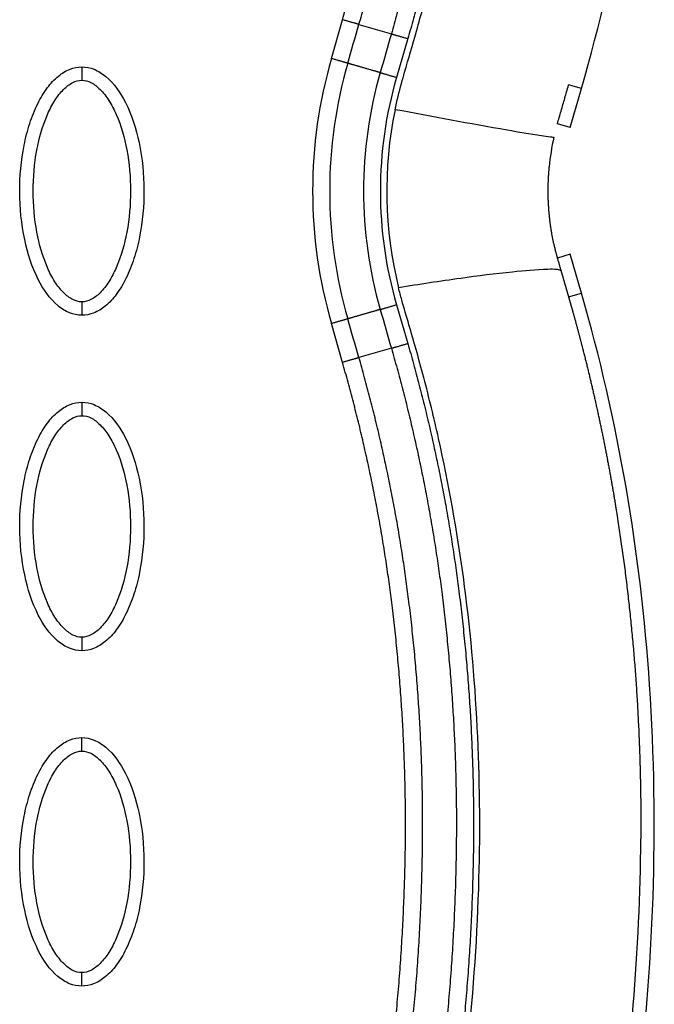
# Model space of a CAD drawing. Units: millimetres. Extents: x -13788 to 14344, y -9922 to 8815.
# Drawn here: x 2086 to 2133, y 1169 to 1242 of the extents above; entities that cross this region are included whole.
import ezdxf

# ---------------------------------------------------------------- set-up
doc = ezdxf.new("R2010")
doc.units = ezdxf.units.MM
doc.layers.add('DEFAULT', color=7, linetype='Continuous')

msp = doc.modelspace()

# ---------------------------------------------------------------- linework, layer by layer
at = {"layer": 'DEFAULT', "linetype": 'Continuous'}
for p, q in [((2109.133, 1239.328), (2109.96, 1242.22)), ((2111.186, 1241.865), (2113.601, 1241.167)), ((2114.827, 1240.812), (2113.982, 1237.926)), ((2127.763, 1237.084), (2126.806, 1237.36)), ((2126.927, 1234.194), (2127.763, 1237.084)), ((2126.927, 1234.194), (2125.969, 1234.472)), ((2126.927, 1224.745), (2125.965, 1224.467)), ((2127.763, 1221.856), (2126.927, 1224.745)), ((2126.799, 1221.577), (2127.763, 1221.856)), ((2113.982, 1220.986), (2114.827, 1218.099)), ((2109.96, 1216.691), (2109.133, 1219.583)), ((2113.601, 1217.745), (2111.186, 1217.046))]:
    msp.add_line(p, q, dxfattribs=at)
for centre, radius, start, end in [((2143.258, 1229.456), 35.524, 163.86415, 196.13557), ((2143.486, 1229.456), 34.481, 163.96952, 196.0304), ((2143.469, 1229.456), 31.941, 163.96959, 196.03047), ((2143.258, 1229.456), 30.477, 163.86443, 196.13584), ((2143.269, 1229.455), 30.011, 168.34492, 193.89401), ((2143.626, 1229.408), 18.372, 167.25581, 174.25143)]:
    msp.add_arc(centre, radius, start, end, dxfattribs=at)
for points, knots in [([(2127.763, 1237.084), (2130.517, 1246.592), (2133.937, 1266.89), (2132.695, 1298.827), (2125.291, 1332.256), (2116.76, 1354.274), (2111.662, 1365.36)], [0, 0, 0, 0, 29.353151, 60.72507, 94.56671, 130.988569, 130.988569, 130.988569, 130.988569]), ([(2113.876, 1235.518), (2114.013, 1236.174), (2114.243, 1237.105), (2114.8, 1239.051), (2115.365, 1240.963), (2116.208, 1244.027), (2117.531, 1249.423), (2119.845, 1262.164), (2120.75, 1281.866), (2117.88, 1306.665), (2113.674, 1323.045), (2111.019, 1331.323)], [0, 0, 0, 0, 2.009884, 2.876369, 6.06985, 7.992851, 12.407222, 22.739046, 46.797836, 71.353416, 97.431292, 97.431292, 97.431292, 97.431292]), ([(2090.542, 1220.203), (2090.231, 1220.203), (2089.579, 1220.335), (2088.33, 1221.158), (2087.068, 1223.021), (2086.139, 1225.96), (2085.807, 1229.368), (2086.063, 1232.285), (2086.622, 1234.469), (2087.193, 1235.922), (2087.9, 1237.129), (2088.72, 1238.02), (2089.604, 1238.58), (2090.243, 1238.707), (2090.542, 1238.707)], [0, 0, 0, 0, 0.931276, 1.963919, 4.405768, 7.571965, 11.148137, 14.632233, 16.315096, 17.90115, 19.303978, 20.494603, 21.507941, 22.408096, 22.408096, 22.408096, 22.408096]), ([(2090.542, 1238.707), (2090.853, 1238.706), (2091.505, 1238.575), (2092.755, 1237.752), (2094.017, 1235.889), (2094.946, 1232.95), (2095.278, 1229.542), (2095.022, 1226.625), (2094.463, 1224.44), (2093.891, 1222.988), (2093.185, 1221.781), (2092.365, 1220.89), (2091.48, 1220.33), (2090.842, 1220.202), (2090.542, 1220.203)], [0, 0, 0, 0, 0.931276, 1.963919, 4.405768, 7.571965, 11.148137, 14.632233, 16.315096, 17.90115, 19.303978, 20.494603, 21.507941, 22.408096, 22.408096, 22.408096, 22.408096]), ([(2090.542, 1221.202), (2090.31, 1221.2), (2089.801, 1221.35), (2089.114, 1221.898), (2088.483, 1222.723), (2087.719, 1224.213), (2087.085, 1226.48), (2086.827, 1229.45), (2087.083, 1232.426), (2087.72, 1234.7), (2088.484, 1236.188), (2089.111, 1237.007), (2089.794, 1237.557), (2090.305, 1237.709), (2090.542, 1237.708)], [0, 0, 0, 0, 0.695548, 1.55083, 2.605063, 3.799426, 6.552763, 9.628831, 12.70974, 15.480796, 16.671344, 17.708738, 18.562502, 19.270195, 19.270195, 19.270195, 19.270195]), ([(2090.542, 1237.708), (2090.775, 1237.709), (2091.284, 1237.56), (2091.971, 1237.012), (2092.602, 1236.187), (2093.366, 1234.697), (2094, 1232.43), (2094.257, 1229.459), (2094.001, 1226.483), (2093.365, 1224.21), (2092.601, 1222.721), (2091.974, 1221.902), (2091.291, 1221.353), (2090.779, 1221.2), (2090.542, 1221.202)], [0, 0, 0, 0, 0.695548, 1.55083, 2.605063, 3.799426, 6.552763, 9.628831, 12.70974, 15.480796, 16.671344, 17.708738, 18.562502, 19.270195, 19.270195, 19.270195, 19.270195]), ([(2125.969, 1234.472), (2126.057, 1234.783), (2126.247, 1235.415), (2126.524, 1236.39), (2126.703, 1237.003), (2126.805, 1237.356), (2126.806, 1237.36)], [-0.98782571, -0.98782571, -0.98782571, -0.98782571, -0.97652232, -0.96478348, -0.95304464, -0.95289906, -0.95289906, -0.95289906, -0.95289906]), ([(2125.707, 1233.461), (2125.702, 1233.455), (2125.676, 1233.453), (2125.593, 1233.456), (2125.288, 1233.488), (2124.151, 1233.658), (2120.286, 1234.318), (2116.657, 1234.992), (2113.876, 1235.518)], [0, 0, 0, 0, 0.020861, 0.07556, 0.250275, 0.939835, 3.5239, 12.013514, 12.013514, 12.013514, 12.013514]), ([(2126.242, 1223.505), (2126.226, 1223.542), (2126.13, 1223.583), (2125.793, 1223.633), (2124.613, 1223.617), (2122.209, 1223.4), (2118.503, 1222.932), (2115.676, 1222.5), (2114.136, 1222.249)], [0, 0, 0, 0, 0.112966, 0.304327, 1.01964, 3.648991, 7.542862, 12.225535, 12.225535, 12.225535, 12.225535]), ([(2111.133, 1127.946), (2112.546, 1132.381), (2114.956, 1140.851), (2118.538, 1157.565), (2120.727, 1177.44), (2119.811, 1196.776), (2117.602, 1209.15), (2116.241, 1214.763), (2115.297, 1218.194), (2114.635, 1220.414), (2114.208, 1221.946), (2114.136, 1222.249)], [0, 0, 0, 0, 13.966173, 26.397182, 51.263088, 73.784059, 84.275477, 88.930657, 91.110664, 94.949136, 95.881739, 95.881739, 95.881739, 95.881739]), ([(2111.662, 1093.58), (2116.76, 1104.665), (2125.291, 1126.683), (2132.695, 1160.112), (2133.937, 1192.05), (2130.517, 1212.347), (2127.763, 1221.856)], [0, 0, 0, 0, 36.421842, 70.263478, 101.635405, 130.988568, 130.988568, 130.988568, 130.988568]), ([(2090.542, 1195.22), (2090.231, 1195.22), (2089.579, 1195.352), (2088.33, 1196.174), (2087.068, 1198.038), (2086.139, 1200.976), (2085.807, 1204.385), (2086.063, 1207.301), (2086.622, 1209.486), (2087.193, 1210.939), (2087.9, 1212.146), (2088.72, 1213.037), (2089.604, 1213.597), (2090.243, 1213.724), (2090.542, 1213.724)], [0, 0, 0, 0, 0.931276, 1.963919, 4.405768, 7.571965, 11.148137, 14.632233, 16.315096, 17.90115, 19.303978, 20.494603, 21.507941, 22.408096, 22.408096, 22.408096, 22.408096]), ([(2090.542, 1213.724), (2090.853, 1213.723), (2091.505, 1213.592), (2092.755, 1212.769), (2094.017, 1210.905), (2094.946, 1207.967), (2095.278, 1204.559), (2095.022, 1201.642), (2094.463, 1199.457), (2093.891, 1198.005), (2093.185, 1196.797), (2092.365, 1195.906), (2091.48, 1195.347), (2090.842, 1195.219), (2090.542, 1195.22)], [0, 0, 0, 0, 0.931276, 1.963919, 4.405768, 7.571965, 11.148137, 14.632233, 16.315096, 17.90115, 19.303978, 20.494603, 21.507941, 22.408096, 22.408096, 22.408096, 22.408096]), ([(2090.542, 1196.219), (2090.31, 1196.217), (2089.801, 1196.366), (2089.114, 1196.914), (2088.483, 1197.74), (2087.719, 1199.229), (2087.085, 1201.497), (2086.827, 1204.467), (2087.083, 1207.443), (2087.72, 1209.717), (2088.484, 1211.205), (2089.111, 1212.024), (2089.794, 1212.574), (2090.305, 1212.726), (2090.542, 1212.725)], [0, 0, 0, 0, 0.695548, 1.55083, 2.605063, 3.799426, 6.552763, 9.628831, 12.70974, 15.480796, 16.671344, 17.708738, 18.562502, 19.270195, 19.270195, 19.270195, 19.270195]), ([(2090.542, 1212.725), (2090.775, 1212.726), (2091.284, 1212.577), (2091.971, 1212.029), (2092.602, 1211.204), (2093.366, 1209.714), (2094, 1207.446), (2094.257, 1204.476), (2094.001, 1201.5), (2093.365, 1199.226), (2092.601, 1197.738), (2091.974, 1196.919), (2091.291, 1196.37), (2090.779, 1196.217), (2090.542, 1196.219)], [0, 0, 0, 0, 0.695548, 1.55083, 2.605063, 3.799426, 6.552763, 9.628831, 12.70974, 15.480796, 16.671344, 17.708738, 18.562502, 19.270195, 19.270195, 19.270195, 19.270195]), ([(2090.542, 1170.236), (2090.231, 1170.237), (2089.579, 1170.368), (2088.33, 1171.191), (2087.068, 1173.055), (2086.139, 1175.993), (2085.807, 1179.401), (2086.063, 1182.318), (2086.622, 1184.503), (2087.193, 1185.956), (2087.9, 1187.163), (2088.72, 1188.054), (2089.604, 1188.614), (2090.243, 1188.741), (2090.542, 1188.741)], [0, 0, 0, 0, 0.931276, 1.963919, 4.405768, 7.571965, 11.148137, 14.632233, 16.315096, 17.90115, 19.303978, 20.494603, 21.507941, 22.408096, 22.408096, 22.408096, 22.408096]), ([(2090.542, 1188.741), (2090.853, 1188.74), (2091.505, 1188.609), (2092.755, 1187.786), (2094.017, 1185.922), (2094.946, 1182.984), (2095.278, 1179.576), (2095.022, 1176.659), (2094.463, 1174.474), (2093.891, 1173.021), (2093.185, 1171.814), (2092.365, 1170.923), (2091.48, 1170.364), (2090.842, 1170.236), (2090.542, 1170.236)], [0, 0, 0, 0, 0.931276, 1.963919, 4.405768, 7.571965, 11.148137, 14.632233, 16.315096, 17.90115, 19.303978, 20.494603, 21.507941, 22.408096, 22.408096, 22.408096, 22.408096]), ([(2090.542, 1171.236), (2090.31, 1171.234), (2089.801, 1171.383), (2089.114, 1171.931), (2088.483, 1172.757), (2087.719, 1174.246), (2087.085, 1176.514), (2086.827, 1179.484), (2087.083, 1182.46), (2087.72, 1184.734), (2088.484, 1186.222), (2089.111, 1187.041), (2089.794, 1187.59), (2090.305, 1187.743), (2090.542, 1187.742)], [0, 0, 0, 0, 0.695548, 1.55083, 2.605063, 3.799426, 6.552763, 9.628831, 12.70974, 15.480796, 16.671344, 17.708738, 18.562502, 19.270195, 19.270195, 19.270195, 19.270195]), ([(2090.542, 1187.742), (2090.775, 1187.743), (2091.284, 1187.594), (2091.971, 1187.046), (2092.602, 1186.22), (2093.366, 1184.731), (2094, 1182.463), (2094.257, 1179.493), (2094.001, 1176.517), (2093.365, 1174.243), (2092.601, 1172.755), (2091.974, 1171.936), (2091.291, 1171.387), (2090.779, 1171.234), (2090.542, 1171.236)], [0, 0, 0, 0, 0.695548, 1.55083, 2.605063, 3.799426, 6.552763, 9.628831, 12.70974, 15.480796, 16.671344, 17.708738, 18.562502, 19.270195, 19.270195, 19.270195, 19.270195]), ([(2123.258, 1126.516), (2126.283, 1136.34), (2130.548, 1154.41), (2132.123, 1172.928), (2132.181, 1181.197)], [107.306486, 107.306486, 107.306486, 107.306486, 137.968432, 162.67755, 162.67755, 162.67755, 162.67755])]:
    msp.add_open_spline(points, degree=3, knots=knots, dxfattribs=at)
for points, weights, degree, knots in [([(2098.269, 1359.183), (2102.598, 1349.774), (2106.41, 1340.117), (2109.537, 1330.245), (2112.29, 1321.555), (2114.511, 1312.699), (2116.05, 1303.724), (2117.395, 1295.885), (2118.218, 1287.956), (2118.402, 1280.013), (2118.577, 1273.02), (2118.216, 1266.034), (2117.322, 1259.096), (2116.536, 1253.032), (2115.293, 1247.044), (2113.601, 1241.167)], [1, 1.02306191005, 1.04665567179, 1.07079355074, 1.07079355074, 1.07079355074, 1.07079355074, 1.07079355074, 1.07079355074, 1.07079355074, 1.06869988995, 1.06869988995, 1.07079355074, 1.06875324249, 1.06875324249, 1.07079355074], 3, [1.225922, 1.225922, 1.225922, 1.225922, 32.562281, 32.562281, 32.562281, 60.142975, 60.142975, 60.142975, 84.230658, 84.230658, 84.230658, 105.195332, 105.195332, 105.195332, 123.524658, 123.524658, 123.524658, 123.524658]), ([(2099.428, 1359.717), (2103.777, 1350.265), (2107.61, 1340.561), (2110.755, 1330.632), (2113.523, 1321.894), (2115.76, 1312.981), (2117.31, 1303.942), (2118.664, 1296.048), (2119.494, 1288.057), (2119.679, 1280.045), (2119.856, 1272.986), (2119.492, 1265.935), (2118.589, 1258.932), (2117.793, 1252.803), (2116.537, 1246.751), (2114.827, 1240.812)], [1, 1.02306191005, 1.04665567179, 1.07079355074, 1.07079355074, 1.07079355074, 1.07079355074, 1.07079355074, 1.07079355074, 1.07079355074, 1.0686991513, 1.0686991513, 1.07079355074, 1.06875264573, 1.06875264573, 1.07079355074], 3, [1.225922, 1.225922, 1.225922, 1.225922, 32.562281, 32.562281, 32.562281, 60.142975, 60.142975, 60.142975, 84.230658, 84.230658, 84.230658, 105.391997, 105.391997, 105.391997, 123.916383, 123.916383, 123.916383, 123.916383]), ([(2109.96, 1242.22), (2111.624, 1248.003), (2112.84, 1253.896), (2113.6, 1259.865), (2114.465, 1266.706), (2114.798, 1273.593), (2114.598, 1280.486), (2114.386, 1288.342), (2113.534, 1296.179), (2112.168, 1303.922), (2110.623, 1312.678), (2108.419, 1321.313), (2105.706, 1329.784), (2102.667, 1339.27), (2098.988, 1348.551), (2094.825, 1357.599)], [1, 0.998037870086, 0.998037870086, 1, 0.99800296559, 0.99800296559, 1, 1, 1, 1, 1, 1, 1, 0.977459975455, 0.955428003617, 0.933892632965], 3, [0, 0, 0, 0, 18.034058, 18.034058, 18.034058, 38.6999, 38.6999, 38.6999, 62.519642, 62.519642, 62.519642, 89.452954, 89.452954, 89.452954, 119.616609, 119.616609, 119.616609, 119.616609]), ([(2111.186, 1241.865), (2112.868, 1247.711), (2114.098, 1253.669), (2114.867, 1259.704), (2115.74, 1266.611), (2116.077, 1273.564), (2115.875, 1280.523), (2115.661, 1288.449), (2114.802, 1296.348), (2113.426, 1304.147), (2111.87, 1312.966), (2109.651, 1321.655), (2106.922, 1330.175), (2103.865, 1339.716), (2100.167, 1349.043), (2095.984, 1358.132)], [1, 0.99803728617, 0.99803728617, 1, 0.998002219989, 0.998002219989, 1, 1, 1, 1, 1, 1, 1, 0.977459975455, 0.955428003617, 0.933892632965], 3, [0, 0, 0, 0, 18.232034, 18.232034, 18.232034, 39.096618, 39.096618, 39.096618, 62.91636, 62.91636, 62.91636, 89.849672, 89.849672, 89.849672, 120.013327, 120.013327, 120.013327, 120.013327]), ([(2112.77, 1238.276), (2112.344, 1238.399), (2111.558, 1238.627), (2110.771, 1238.855), (2110.346, 1238.978)], [1, 0.877697654033, 1, 0.877697654033, 1], 2, [0, 0, 0, 1.499276, 1.499276, 2.998552, 2.998552, 2.998552]), ([(2125.347, 1231.248), (2125.257, 1230.354), (2125.257, 1229.456), (2125.259, 1228.446), (2125.371, 1227.442), (2125.479, 1226.437), (2125.706, 1225.453), (2125.95, 1224.474), (2126.241, 1223.507)], [1, 0.998733072527, 1, 0.998502037775, 1, 0.9982178968, 1, 0.999697929467, 1], 2, [0, 0, 0, 1.795353, 1.795353, 3.813909, 3.813909, 5.831323, 5.831323, 7.849782, 7.849782, 7.849782]), ([(2126.242, 1223.505), (2126.334, 1223.182), (2126.428, 1222.859), (2126.521, 1222.536), (2126.616, 1222.209), (2126.71, 1221.885), (2126.802, 1221.565), (2126.914, 1221.177), (2127.023, 1220.794), (2127.129, 1220.414), (2127.391, 1219.481), (2127.641, 1218.545), (2127.88, 1217.607), (2128.219, 1216.28), (2128.537, 1214.949), (2128.835, 1213.613), (2129.43, 1210.941), (2129.944, 1208.253), (2130.375, 1205.55), (2131.235, 1200.142), (2131.788, 1194.694), (2132.03, 1189.223), (2132.15, 1186.549), (2132.2, 1183.873), (2132.181, 1181.197)], [1, 1, 1, 1, 1, 1, 1, 1, 1, 1, 0.999954888594, 0.999954888594, 1, 0.99992254981, 0.99992254981, 1, 0.999691910994, 0.999691910994, 1, 0.99892663201, 0.99892663201, 1, 0.999775120234, 0.999775120234, 1], 3, [0.002213, 0.002213, 0.002213, 0.002213, 1.011206, 1.011206, 1.011206, 2.021808, 2.021808, 2.021808, 3.21885, 3.21885, 3.21885, 6.124557, 6.124557, 6.124557, 10.231116, 10.231116, 10.231116, 18.440879, 18.440879, 18.440879, 34.859921, 34.859921, 34.859921, 42.888845, 42.888845, 42.888845, 42.888845]), ([(2112.77, 1220.635), (2112.344, 1220.512), (2111.558, 1220.285), (2110.771, 1220.057), (2110.345, 1219.934)], [1, 0.877694275841, 1, 0.877694275841, 1], 2, [-2.998593, -2.998593, -2.998593, -1.499297, -1.499297, 0, 0, 0]), ([(2113.601, 1217.745), (2115.32, 1211.771), (2116.576, 1205.684), (2117.361, 1199.518), (2118.239, 1192.576), (2118.584, 1185.589), (2118.394, 1178.595), (2118.194, 1170.65), (2117.356, 1162.721), (2115.998, 1154.883), (2114.443, 1145.91), (2112.208, 1137.057), (2109.443, 1128.371), (2106.334, 1118.602), (2102.555, 1109.044), (2098.269, 1099.728)], [1, 0.998034927219, 0.998034927219, 1, 0.998052268338, 0.998052268338, 1, 1, 1, 1, 1, 1, 1, 0.977458034249, 0.955424208719, 0.933887068929], 3, [0, 0, 0, 0, 18.629275, 18.629275, 18.629275, 39.597885, 39.597885, 39.597885, 63.69056, 63.69056, 63.69056, 91.271173, 91.271173, 91.271173, 122.294551, 122.294551, 122.294551, 122.294551]), ([(2114.827, 1218.099), (2116.565, 1212.063), (2117.834, 1205.91), (2118.628, 1199.679), (2119.514, 1192.673), (2119.863, 1185.619), (2119.672, 1178.56), (2119.47, 1170.547), (2118.624, 1162.556), (2117.257, 1154.662), (2115.691, 1145.626), (2113.441, 1136.717), (2110.66, 1127.982), (2107.533, 1118.157), (2103.734, 1108.552), (2099.428, 1099.195)], [1, 0.998034348758, 0.998034348758, 1, 0.998051570383, 0.998051570383, 1, 1, 1, 1, 1, 1, 1, 0.977458034249, 0.955424208719, 0.933887068929], 3, [0, 0, 0, 0, 18.827343, 18.827343, 18.827343, 39.992207, 39.992207, 39.992207, 64.084883, 64.084883, 64.084883, 91.665495, 91.665495, 91.665495, 122.688873, 122.688873, 122.688873, 122.688873]), ([(2095.984, 1100.779), (2100.113, 1109.752), (2103.77, 1118.957), (2106.804, 1128.371), (2109.547, 1136.881), (2111.781, 1145.563), (2113.356, 1154.373), (2114.753, 1162.184), (2115.632, 1170.096), (2115.865, 1178.035), (2116.085, 1185.005), (2115.764, 1191.971), (2114.907, 1198.892), (2114.14, 1205.034), (2112.897, 1211.098), (2111.186, 1217.046)], [1, 1.02306021995, 1.04665221363, 1.07078824389, 1.07078824389, 1.07078824389, 1.07078824389, 1.07078824389, 1.07078824389, 1.07078824389, 1.06865251406, 1.06865251406, 1.07078824389, 1.06861646154, 1.06861646154, 1.07078824389], 3, [1.199943, 1.199943, 1.199943, 1.199943, 30.977397, 30.977397, 30.977397, 57.898416, 57.898416, 57.898416, 81.762423, 81.762423, 81.762423, 102.661635, 102.661635, 102.661635, 121.212019, 121.212019, 121.212019, 121.212019]), ([(2094.825, 1101.313), (2098.935, 1110.245), (2102.572, 1119.404), (2105.589, 1128.764), (2108.316, 1137.226), (2110.535, 1145.853), (2112.099, 1154.601), (2113.485, 1162.356), (2114.356, 1170.206), (2114.588, 1178.076), (2114.805, 1184.979), (2114.489, 1191.879), (2113.639, 1198.734), (2112.882, 1204.809), (2111.653, 1210.807), (2109.96, 1216.691)], [1, 1.02306021995, 1.04665221363, 1.07078824389, 1.07078824389, 1.07078824389, 1.07078824389, 1.07078824389, 1.07078824389, 1.07078824389, 1.06865331939, 1.06865331939, 1.07078824389, 1.06861710187, 1.06861710187, 1.07078824389], 3, [1.199943, 1.199943, 1.199943, 1.199943, 30.977397, 30.977397, 30.977397, 57.898416, 57.898416, 57.898416, 81.762423, 81.762423, 81.762423, 102.463066, 102.463066, 102.463066, 120.812199, 120.812199, 120.812199, 120.812199])]:
    msp.add_rational_spline(points, weights, degree=degree, knots=knots, dxfattribs=at)
for points, weights, degree in [([(2111.186, 1241.865), (2110.755, 1241.99), (2109.96, 1242.22)], [1, 0.877678317524, 1], 2), ([(2113.601, 1241.167), (2114.032, 1241.042), (2114.827, 1240.812)], [1, 0.877696372248, 1], 2), ([(2110.346, 1238.978), (2109.92, 1239.101), (2109.133, 1239.328)], [1, 0.877703019921, 1], 2), ([(2090.542, 1238.707), (2090.542, 1238.707), (2090.542, 1238.293), (2090.542, 1237.708)], [1, 0.804783411542, 0.804777884966, 1], 3), ([(2112.77, 1238.276), (2113.195, 1238.153), (2113.982, 1237.926)], [1, 0.877699488808, 1], 2), ([(2090.542, 1221.202), (2090.542, 1220.617), (2090.542, 1220.203), (2090.542, 1220.203)], [1, 0.804777800894, 0.804783336551, 1], 3), ([(2112.77, 1220.635), (2113.195, 1220.758), (2113.982, 1220.986)], [1, 0.877695969501, 1], 2), ([(2110.345, 1219.934), (2109.92, 1219.811), (2109.133, 1219.583)], [1, 0.877698733103, 1], 2), ([(2113.601, 1217.745), (2114.032, 1217.869), (2114.827, 1218.099)], [1, 0.877678318148, 1], 2), ([(2111.186, 1217.046), (2110.755, 1216.921), (2109.96, 1216.691)], [1, 0.877696372037, 1], 2), ([(2090.542, 1213.724), (2090.542, 1213.724), (2090.542, 1213.31), (2090.542, 1212.725)], [1, 0.804783411588, 0.804777885007, 1], 3), ([(2090.542, 1196.219), (2090.542, 1195.633), (2090.542, 1195.22), (2090.542, 1195.22)], [1, 0.804777885043, 0.804783411629, 1], 3), ([(2090.542, 1187.742), (2090.542, 1188.327), (2090.542, 1188.741), (2090.542, 1188.741)], [1, 0.804777884966, 0.804783411542, 1], 3), ([(2090.542, 1170.236), (2090.542, 1170.236), (2090.542, 1170.65), (2090.542, 1171.236)], [1, 0.804783411461, 0.804777884894, 1], 3)]:
    msp.add_rational_spline(points, weights, degree=degree, dxfattribs=at)
for points in [[(2110.346, 1238.978), (2110.626, 1239.94), (2110.906, 1240.903), (2111.186, 1241.865)], [(2113.601, 1241.167), (2113.324, 1240.203), (2113.047, 1239.24), (2112.77, 1238.276)], [(2112.77, 1220.635), (2113.047, 1219.672), (2113.324, 1218.708), (2113.601, 1217.745)], [(2111.186, 1217.046), (2110.906, 1218.009), (2110.626, 1218.971), (2110.345, 1219.934)]]:
    msp.add_open_spline(points, degree=3, dxfattribs=at)

doc.saveas('drawing.dxf')
